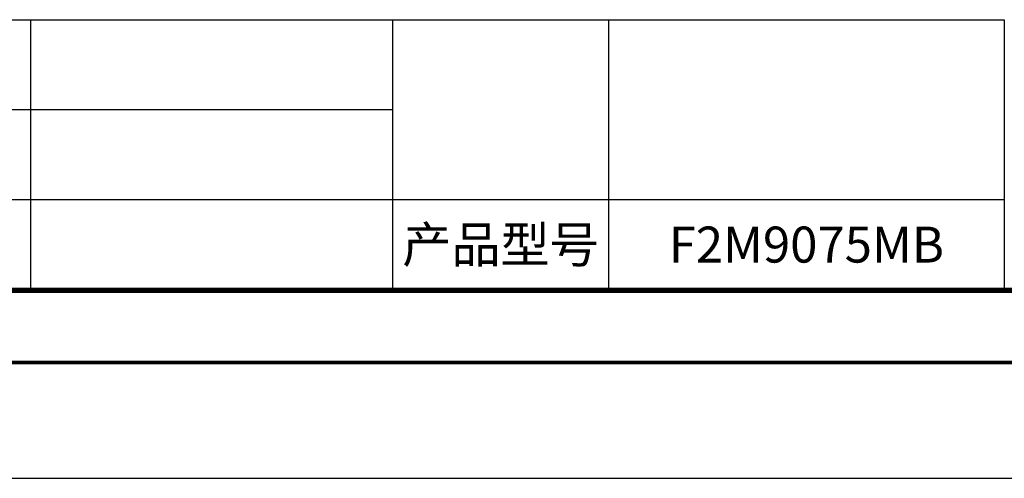
# Model space of a CAD drawing. Units: millimetres. Extents: x 270 to 2647, y 197 to 1879.
# Drawn here: x 1452 to 1890, y 198 to 402 of the extents above; entities that cross this region are included whole.
import ezdxf

# ---------------------------------------------------------------- set-up
doc = ezdxf.new("R2010")
doc.units = ezdxf.units.MM
doc.header["$LTSCALE"] = 16.335
doc.layers.get('0').update_dxf_attribs({"linetype": 'CONTINUOUS'})
doc.styles.add('TEXTSTYLE_3', font='simfang.ttf')

msp = doc.modelspace()

# ---------------------------------------------------------------- linework, layer by layer
at = {"color": 2, "linetype": 'Continuous'}
for p, q in [((405.198, 401.96), (1890.198, 401.96)), ((1457.198, 401.96), (1457.198, 281.96)), ((1618.198, 401.96), (1618.198, 281.96)), ((1714.198, 401.96), (1714.198, 281.96)), ((1890.198, 401.96), (1890.198, 281.96)), ((405.198, 361.96), (1618.198, 361.96)), ((405.198, 321.96), (1890.198, 321.96)), ((405.198, 281.96), (1890.198, 281.96))]:
    msp.add_line(p, q, dxfattribs=at)
at = {"color": 1, "linetype": 'Continuous'}
msp.add_line((270.007, 198.034), (2646.007, 198.034), dxfattribs=at)
at = {"color": 7, "linetype": 'Continuous'}
for points, const_width in [([(2566.096, 281.564), (406.096, 281.564)], 2.4), ([(2598.096, 249.564), (374.096, 249.564)], 1.6)]:
    msp.add_lwpolyline(points, dxfattribs=dict(at, const_width=const_width))

# ---------------------------------------------------------------- texts
at = {"color": 2, "linetype": 'Continuous', "char_height": 16, "width": 369.84606, "attachment_point": 2, "line_spacing_factor": 0.9, "style": 'TEXTSTYLE_3'}
for s, insert in [('产品型号', (1666.198, 309.96)), ('F2M9075MB', (1802.198, 309.96))]:
    msp.add_mtext(s, dxfattribs=dict(at, insert=insert))

doc.saveas('drawing.dxf')
